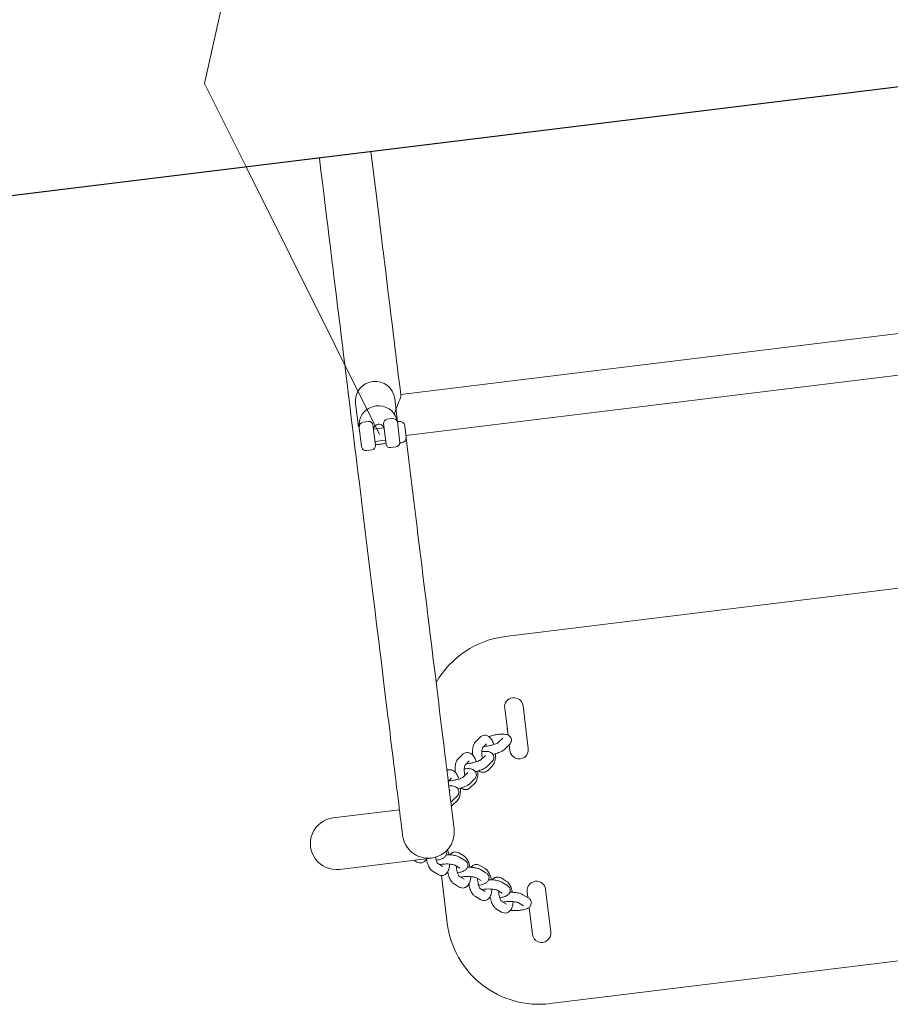
# Model space of a CAD drawing. Units: millimetres. Extents: x 1077324.3 to 1077341.7, y -35540.1 to -35531.3.
# Drawn here: x 1077331.9 to 1077332.4, y -35536.4 to -35535.7 of the extents above; entities that cross this region are included whole.
import ezdxf

# ---------------------------------------------------------------- set-up
doc = ezdxf.new("R2010")
doc.units = ezdxf.units.MM
doc.linetypes.add('ACAD_ISO10W100', pattern=[18, 12, -3, 0, -3])
doc.linetypes.add('HIDDEN2', pattern=[4.7625, 3.175, -1.5875])
for name, color, linetype, lineweight in [('ESF_Spielgeraet', 7, 'Continuous', 15), ('Kontur 18', 1, 'Continuous', 18), ('Kontur 25', 7, 'Continuous', 25), ('Mittellinien', 4, 'ACAD_ISO10W100', 9), ('Strichlinien', 201, 'HIDDEN2', 13)]:
    doc.layers.add(name, color=color, linetype=linetype, lineweight=lineweight)

# ---------------------------------------------------------------- blocks, each defined once
blk = doc.blocks.new('1')
at = {"layer": 'Kontur 18', "color": 7}
for p, q in [((1077332.59632, -35535.90322), (1077332.12357, -35535.96127)), ((1077332.59955, -35535.92993), (1077332.1269, -35535.98796)), ((1077332.12156, -35535.97914), (1077332.1197, -35535.96401)), ((1077332.09605, -35535.98228), (1077332.09419, -35535.96714)), ((1077332.11809, -35535.97692), (1077332.11461, -35535.97735)), ((1077332.09662, -35535.98258), (1077332.09814, -35535.995)), ((1077332.1027, -35535.97881), (1077332.09923, -35535.97924)), ((1077332.10714, -35535.9944), (1077332.10549, -35535.98099)), ((1077332.11278, -35535.98291), (1077332.10583, -35535.98376)), ((1077332.10615, -35535.98267), (1077332.10628, -35535.98371)), ((1077332.11233, -35535.98297), (1077332.1122, -35535.98193)), ((1077332.11244, -35535.98013), (1077332.11408, -35535.99354)), ((1077332.12239, -35535.97871), (1077332.12135, -35535.97884)), ((1077332.12135, -35535.97884), (1077332.12305, -35535.99273)), ((1077332.12612, -35535.98162), (1077332.12701, -35535.98887)), ((1077332.11375, -35535.99085), (1077332.10681, -35535.9917)), ((1077332.12034, -35535.99529), (1077332.11687, -35535.99572)), ((1077332.12409, -35535.9926), (1077332.12305, -35535.99273)), ((1077332.10496, -35535.99718), (1077332.10149, -35535.99761)), ((1077332.56854, -35536.07203), (1077332.19137, -35536.11834)), ((1077332.19318, -35536.18228), (1077332.19102, -35536.16473)), ((1077332.20293, -35536.16327), (1077332.20634, -35536.19104)), ((1077332.17511, -35536.18363), (1077332.17235, -35536.18635)), ((1077332.17932, -35536.1879), (1077332.17663, -35536.19056)), ((1077332.18707, -35536.18695), (1077332.18983, -35536.18423)), ((1077332.19128, -35536.19122), (1077332.19404, -35536.1885)), ((1077332.19443, -35536.1925), (1077332.19395, -35536.18859)), ((1077332.16375, -35536.19483), (1077332.16099, -35536.19755)), ((1077332.16796, -35536.1991), (1077332.16527, -35536.20176)), ((1077332.17571, -35536.19815), (1077332.17847, -35536.19543)), ((1077332.17992, -35536.20242), (1077332.18268, -35536.1997)), ((1077332.16435, -35536.20935), (1077332.1671, -35536.20663)), ((1077332.18284, -35536.20247), (1077332.18008, -35536.20519)), ((1077332.1566, -35536.2103), (1077332.15441, -35536.21246)), ((1077332.16856, -35536.21363), (1077332.17132, -35536.21091)), ((1077332.17148, -35536.21367), (1077332.16872, -35536.21639)), ((1077332.15515, -35536.21842), (1077332.15574, -35536.21784)), ((1077332.1572, -35536.22483), (1077332.15996, -35536.22211)), ((1077332.16012, -35536.22487), (1077332.15736, -35536.22759)), ((1077332.1227, -35536.2307), (1077332.07969, -35536.23598)), ((1077332.0838, -35536.26943), (1077332.14353, -35536.26209)), ((1077332.13214, -35536.26349), (1077332.13411, -35536.26466)), ((1077332.16118, -35536.25877), (1077332.16452, -35536.26075)), ((1077332.16503, -35536.26347), (1077332.1617, -35536.2615)), ((1077332.14451, -35536.2708), (1077332.14785, -35536.27278)), ((1077332.14764, -35536.26568), (1077332.1509, -35536.26761)), ((1077332.16198, -35536.26863), (1077332.15865, -35536.26666)), ((1077332.17492, -35536.26689), (1077332.17825, -35536.26887)), ((1077332.17877, -35536.27159), (1077332.17543, -35536.26962)), ((1077332.14996, -35536.2734), (1077332.15375, -35536.30431)), ((1077332.16137, -35536.2738), (1077332.16463, -35536.27573)), ((1077332.17571, -35536.27675), (1077332.17238, -35536.27478)), ((1077332.18865, -35536.27502), (1077332.19199, -35536.27699)), ((1077332.15824, -35536.27892), (1077332.16158, -35536.2809)), ((1077332.17511, -35536.28193), (1077332.17837, -35536.28385)), ((1077332.18945, -35536.28487), (1077332.18611, -35536.2829)), ((1077332.1925, -35536.27971), (1077332.18917, -35536.27774)), ((1077332.20613, -35536.28777), (1077332.20565, -35536.28384)), ((1077332.21756, -35536.28238), (1077332.22097, -35536.31015)), ((1077332.17198, -35536.28705), (1077332.17531, -35536.28902)), ((1077332.18884, -35536.29005), (1077332.1921, -35536.29197)), ((1077332.20624, -35536.28783), (1077332.2029, -35536.28586)), ((1077332.18571, -35536.29517), (1077332.18905, -35536.29714)), ((1077332.20318, -35536.29299), (1077332.19985, -35536.29102)), ((1077332.20906, -35536.31161), (1077332.2069, -35536.29408)), ((1077332.22062, -35536.35655), (1077332.59779, -35536.31024))]:
    blk.add_line(p, q, dxfattribs=at)
for centre, radius, start, end in [((1077332.10695, -35535.96557), 0.01285, 7, 187), ((1077332.11492, -35535.97983), 0.0025, 97, 187), ((1077332.11845, -35535.9799), 0.003, 7, 97), ((1077332.0996, -35535.98221), 0.003, 97, 187), ((1077332.10301, -35535.98129), 0.0025, 7, 97), ((1077332.1228, -35535.98203), 0.00335, 7, 97), ((1077332.12369, -35535.98928), 0.00335, 277, 7), ((1077332.10112, -35535.99463), 0.003, 187, 277), ((1077332.10466, -35535.9947), 0.0025, 277, 7), ((1077332.11657, -35535.99324), 0.0025, 187, 277), ((1077332.11998, -35535.99232), 0.003, 277, 7), ((1077332.19868, -35536.17789), 0.06, 97, 150.36951), ((1077332.19698, -35536.164), 0.006, 7, 187), ((1077332.19868, -35536.17789), 0.00601, 183.19303, 190.80697), ((1077332.20039, -35536.19177), 0.006, 187, 7), ((1077332.08175, -35536.2527), 0.01685, 97, 277), ((1077332.14148, -35536.24537), 0.01685, 277, 7), ((1077332.2116, -35536.28311), 0.006, 7, 187), ((1077332.21331, -35536.297), 0.00601, 183.19303, 190.80697), ((1077332.21331, -35536.297), 0.06, 187, 277), ((1077332.21501, -35536.31088), 0.006, 187, 7)]:
    blk.add_arc(centre, radius, start, end, dxfattribs=at)
blk.add_ellipse((1077332.10898, -35535.98069), major_axis=(0.01242, 0.00153), ratio=0.96589, start_param=0.144702, end_param=3.002096, dxfattribs=at)
at = {"layer": 'Kontur 18', "color": 7, "extrusion": (0, 0, -1)}
blk.add_ellipse((1077332.10898, -35535.98069), major_axis=(0.01242, 0.00153), ratio=0.96589, start_param=3.28109, end_param=6.138483, dxfattribs=at)
at = {"layer": 'Kontur 18', "color": 7}
for points, knots in [([(1077332.12362, -35535.9617), (1077332.12075, -35535.93829), (1077332.11777, -35535.91401), (1077332.11283, -35535.87375), (1077332.11091, -35535.85813), (1077332.10423, -35535.80377)], [1.1234976, 1.1234976, 1.1234976, 1.1234976, 1.2804105, 1.2804105, 1.3775093, 1.3775093, 1.3775093, 1.3775093]), ([(1077332.12475, -35536.2474), (1077332.12472, -35536.24711), (1077332.1244, -35536.24452), (1077332.12316, -35536.23443), (1077332.12219, -35536.22652), (1077332.11933, -35536.20328), (1077332.11729, -35536.18667), (1077332.1115, -35536.13945), (1077332.10738, -35536.10595), (1077332.09591, -35536.01251), (1077332.08791, -35535.94739), (1077332.07795, -35535.86623), (1077332.07646, -35535.85413), (1077332.07078, -35535.80787)], [0.010393, 0.010393, 0.010393, 0.010393, 0.176901, 0.176901, 0.357257, 0.357257, 0.578591, 0.578591, 0.87923, 0.87923, 1.311898, 1.311898, 1.386781, 1.386781, 1.386781, 1.386781]), ([(1077332.12362, -35535.9617), (1077332.12367, -35535.96203), (1077332.12357, -35535.96257), (1077332.1231, -35535.96413), (1077332.12269, -35535.9652), (1077332.12153, -35535.96809), (1077332.12073, -35535.96997), (1077332.11985, -35535.97253), (1077332.11963, -35535.97324), (1077332.11944, -35535.97397)], [2.095146, 2.095146, 2.095146, 2.095146, 2.45581, 2.45581, 2.883912, 2.883912, 3.476714, 3.476714, 3.69435, 3.69435, 3.69435, 3.69435]), ([(1077332.09647, -35535.98055), (1077332.09647, -35535.98054), (1077332.09647, -35535.98054), (1077332.09647, -35535.98054), (1077332.09647, -35535.98053), (1077332.09647, -35535.98053)], [0, 0, 0, 0, 0.00569731, 0.00569731, 0.01110977, 0.01110977, 0.01110977, 0.01110977]), ([(1077332.09661, -35535.98251), (1077332.09661, -35535.9825), (1077332.09661, -35535.98248), (1077332.09657, -35535.98224), (1077332.09655, -35535.98201), (1077332.09651, -35535.98154), (1077332.0965, -35535.9813), (1077332.09649, -35535.98098), (1077332.09648, -35535.98089), (1077332.09648, -35535.98075), (1077332.09648, -35535.98071), (1077332.09648, -35535.98065), (1077332.09648, -35535.98063), (1077332.09648, -35535.98061), (1077332.09648, -35535.98061), (1077332.09648, -35535.9806), (1077332.09648, -35535.9806), (1077332.09648, -35535.9806), (1077332.09648, -35535.9806), (1077332.09648, -35535.98059), (1077332.09648, -35535.98059), (1077332.09648, -35535.98059), (1077332.09648, -35535.98059), (1077332.09648, -35535.98059)], [-0.0223983, -0.0223983, -0.0223983, -0.0223983, -0.0182002, -0.0182002, 0.051038, 0.051038, 0.1202763, 0.1202763, 0.1466782, 0.1466782, 0.1598791, 0.1598791, 0.1660619, 0.1660619, 0.1681536, 0.1681536, 0.169257, 0.169257, 0.1699661, 0.1699661, 0.1710089, 0.1710089, 0.1710677, 0.1710677, 0.1710677, 0.1710677]), ([(1077332.1122, -35535.98193), (1077332.11202, -35535.98172), (1077332.11179, -35535.98151), (1077332.11123, -35535.98108), (1077332.11082, -35535.98085), (1077332.10992, -35535.98058), (1077332.10943, -35535.98053), (1077332.1085, -35535.98064), (1077332.10804, -35535.98081), (1077332.10724, -35535.98129), (1077332.10689, -35535.98161), (1077332.10645, -35535.98216), (1077332.10628, -35535.98242), (1077332.10615, -35535.98267)], [0.1880598, 0.1880598, 0.1880598, 0.1880598, 0.2919175, 0.2919175, 0.431828, 0.431828, 0.5717385, 0.5717385, 0.711649, 0.711649, 0.8515595, 0.8515595, 0.9554172, 0.9554172, 0.9554172, 0.9554172]), ([(1077332.12108, -35535.9775), (1077332.12107, -35535.97749), (1077332.12107, -35535.97749), (1077332.12107, -35535.97747), (1077332.12107, -35535.97746), (1077332.12106, -35535.97745), (1077332.12106, -35535.97745), (1077332.12106, -35535.97745)], [-0.037965734, -0.037965734, -0.037965734, -0.037965734, -0.035592961, -0.035592961, -0.032425422, -0.032425422, -0.031636807, -0.031636807, -0.031636807, -0.031636807]), ([(1077332.12108, -35535.97752), (1077332.12108, -35535.97752), (1077332.12108, -35535.97752), (1077332.12108, -35535.97751), (1077332.12108, -35535.97751), (1077332.12108, -35535.9775), (1077332.12108, -35535.9775), (1077332.12108, -35535.9775)], [-0.005400436, -0.005400436, -0.005400436, -0.005400436, -0.003962648, -0.003962648, -0.000086442, -0.000086442, 0, 0, 0, 0]), ([(1077332.12109, -35535.97757), (1077332.12109, -35535.97757), (1077332.12109, -35535.97757), (1077332.12109, -35535.97757), (1077332.12109, -35535.97757), (1077332.12109, -35535.97757), (1077332.12109, -35535.97757), (1077332.12109, -35535.97758), (1077332.12109, -35535.97758), (1077332.12109, -35535.97759), (1077332.12109, -35535.97759), (1077332.1211, -35535.97761), (1077332.1211, -35535.97763), (1077332.12111, -35535.97768), (1077332.12112, -35535.97771), (1077332.12115, -35535.97785), (1077332.12118, -35535.97796), (1077332.12125, -35535.9783), (1077332.12129, -35535.97853), (1077332.12135, -35535.97887), (1077332.12136, -35535.97897), (1077332.12137, -35535.97907)], [-0.1711038, -0.1711038, -0.1711038, -0.1711038, -0.1709511, -0.1709511, -0.1702243, -0.1702243, -0.1692723, -0.1692723, -0.1678415, -0.1678415, -0.1653598, -0.1653598, -0.1603634, -0.1603634, -0.1487531, -0.1487531, -0.1167294, -0.1167294, -0.0474912, -0.0474912, -0.0175501, -0.0175501, -0.0175501, -0.0175501]), ([(1077332.12142, -35535.97942), (1077332.12142, -35535.97943), (1077332.12142, -35535.97944), (1077332.12142, -35535.97946), (1077332.12142, -35535.97946), (1077332.12142, -35535.97947)], [0.017597922, 0.017597922, 0.017597922, 0.017597922, 0.021747036, 0.021747036, 0.022399047, 0.022399047, 0.022399047, 0.022399047]), ([(1077332.1582, -35536.24331), (1077332.1582, -35536.24331), (1077332.15792, -35536.24102), (1077332.15676, -35536.23155), (1077332.15584, -35536.22404), (1077332.15311, -35536.20184), (1077332.15116, -35536.18593), (1077332.1456, -35536.14071), (1077332.14166, -35536.10862), (1077332.13403, -35536.0464), (1077332.13063, -35536.01876), (1077332.12703, -35535.98945)], [0, 0, 0, 0, 0.16646, 0.16646, 0.345238, 0.345238, 0.563088, 0.563088, 0.857402, 0.857402, 1.06048, 1.06048, 1.06048, 1.06048]), ([(1077332.11397, -35535.99259), (1077332.11324, -35535.99292), (1077332.11249, -35535.99317), (1077332.11066, -35535.99358), (1077332.10956, -35535.99368), (1077332.10798, -35535.99359), (1077332.1075, -35535.99353), (1077332.10702, -35535.99344)], [5.9717803, 5.9717803, 5.9717803, 5.9717803, 6.1784425, 6.1784425, 6.4685832, 6.4685832, 6.5945903, 6.5945903, 6.5945903, 6.5945903]), ([(1077332.19404, -35536.1885), (1077332.19434, -35536.18821), (1077332.19464, -35536.18786), (1077332.19502, -35536.18716), (1077332.19513, -35536.18691), (1077332.19534, -35536.1862), (1077332.19541, -35536.18568), (1077332.19528, -35536.18471), (1077332.19514, -35536.18429), (1077332.19474, -35536.18355), (1077332.19449, -35536.18324), (1077332.1939, -35536.18268), (1077332.19357, -35536.18247), (1077332.19273, -35536.18205), (1077332.19226, -35536.18192), (1077332.19072, -35536.18161), (1077332.18964, -35536.1816), (1077332.18746, -35536.18175), (1077332.18643, -35536.18189), (1077332.18441, -35536.18226), (1077332.18342, -35536.18249), (1077332.1819, -35536.18292), (1077332.18134, -35536.18309), (1077332.1808, -35536.18328)], [4.712389, 4.712389, 4.712389, 4.712389, 4.887368, 4.887368, 4.966548, 4.966548, 5.086172, 5.086172, 5.180173, 5.180173, 5.278693, 5.278693, 5.40527, 5.40527, 5.61529, 5.61529, 6.094048, 6.094048, 6.475909, 6.475909, 6.828161, 6.828161, 7.037895, 7.037895, 7.037895, 7.037895]), ([(1077332.1702, -35536.19515), (1077332.17016, -35536.19463), (1077332.17015, -35536.19412), (1077332.17015, -35536.19256), (1077332.17023, -35536.19154), (1077332.17059, -35536.18952), (1077332.17088, -35536.18854), (1077332.17164, -35536.18718), (1077332.17195, -35536.18675), (1077332.17235, -35536.18635)], [3.577956, 3.577956, 3.577956, 3.577956, 3.752835, 3.752835, 4.120091, 4.120091, 4.522799, 4.522799, 4.712389, 4.712389, 4.712389, 4.712389]), ([(1077332.17511, -35536.18363), (1077332.17557, -35536.18317), (1077332.17619, -35536.18275), (1077332.17745, -35536.18238), (1077332.178, -35536.18232), (1077332.17905, -35536.18242), (1077332.17955, -35536.18258), (1077332.18053, -35536.18304), (1077332.18097, -35536.18338), (1077332.18198, -35536.18434), (1077332.18245, -35536.185), (1077332.18331, -35536.18654), (1077332.18368, -35536.18744), (1077332.18399, -35536.18839)], [4.712389, 4.712389, 4.712389, 4.712389, 4.929861, 4.929861, 5.078075, 5.078075, 5.229534, 5.229534, 5.426372, 5.426372, 5.747411, 5.747411, 6.104745, 6.104745, 6.104745, 6.104745]), ([(1077332.18707, -35536.18695), (1077332.18707, -35536.18695), (1077332.18704, -35536.18698), (1077332.18691, -35536.18707), (1077332.18679, -35536.18716), (1077332.18643, -35536.18737), (1077332.18616, -35536.18752), (1077332.18546, -35536.18784), (1077332.18502, -35536.18802), (1077332.18399, -35536.1884), (1077332.1834, -35536.18859), (1077332.18215, -35536.18894), (1077332.18149, -35536.1891), (1077332.18018, -35536.18936), (1077332.17955, -35536.18947), (1077332.17844, -35536.1896), (1077332.17796, -35536.18964), (1077332.17755, -35536.18965)], [1.579551, 1.579551, 1.579551, 1.579551, 1.696458, 1.696458, 1.85886, 1.85886, 2.067962, 2.067962, 2.318935, 2.318935, 2.596266, 2.596266, 2.885081, 2.885081, 3.173882, 3.173882, 3.426878, 3.426878, 3.426878, 3.426878]), ([(1077332.16375, -35536.19483), (1077332.16421, -35536.19437), (1077332.16483, -35536.19395), (1077332.16609, -35536.19358), (1077332.16664, -35536.19352), (1077332.16769, -35536.19363), (1077332.16819, -35536.19378), (1077332.16917, -35536.19424), (1077332.16961, -35536.19458), (1077332.17062, -35536.19554), (1077332.17109, -35536.19621), (1077332.17195, -35536.19775), (1077332.17232, -35536.19864), (1077332.17263, -35536.19959)], [4.712389, 4.712389, 4.712389, 4.712389, 4.929861, 4.929861, 5.078075, 5.078075, 5.229534, 5.229534, 5.426372, 5.426372, 5.747411, 5.747411, 6.104745, 6.104745, 6.104745, 6.104745]), ([(1077332.17656, -35536.19731), (1077332.17649, -35536.19701), (1077332.17643, -35536.19669), (1077332.17628, -35536.19577), (1077332.17621, -35536.19515), (1077332.17614, -35536.19396), (1077332.17614, -35536.19338), (1077332.1762, -35536.19237), (1077332.17625, -35536.19192), (1077332.17639, -35536.19122), (1077332.17646, -35536.19096), (1077332.17658, -35536.19064), (1077332.17663, -35536.19055), (1077332.17664, -35536.19053), (1077332.17664, -35536.19053), (1077332.17664, -35536.19053)], [3.179884, 3.179884, 3.179884, 3.179884, 3.327154, 3.327154, 3.605145, 3.605145, 3.881202, 3.881202, 4.142279, 4.142279, 4.372539, 4.372539, 4.560669, 4.560669, 4.583852, 4.583852, 4.583852, 4.583852]), ([(1077332.18268, -35536.1997), (1077332.18298, -35536.19941), (1077332.18328, -35536.19906), (1077332.18366, -35536.19836), (1077332.18377, -35536.19811), (1077332.18398, -35536.1974), (1077332.18404, -35536.19688), (1077332.18392, -35536.19592), (1077332.18378, -35536.19549), (1077332.18338, -35536.19475), (1077332.18313, -35536.19444), (1077332.18254, -35536.19389), (1077332.1822, -35536.19368), (1077332.18137, -35536.19326), (1077332.1809, -35536.19312), (1077332.17936, -35536.19281), (1077332.17827, -35536.19281), (1077332.17677, -35536.19291), (1077332.17647, -35536.19293), (1077332.17616, -35536.19297)], [4.712389, 4.712389, 4.712389, 4.712389, 4.887368, 4.887368, 4.966548, 4.966548, 5.086172, 5.086172, 5.180173, 5.180173, 5.278693, 5.278693, 5.40527, 5.40527, 5.61529, 5.61529, 6.094048, 6.094048, 6.210616, 6.210616, 6.210616, 6.210616]), ([(1077332.17792, -35536.18928), (1077332.17795, -35536.18934), (1077332.17798, -35536.18941), (1077332.17803, -35536.18953), (1077332.17805, -35536.18957), (1077332.17807, -35536.18962)], [5.91018117, 5.91018117, 5.91018117, 5.91018117, 5.95458141, 5.95458141, 5.98505938, 5.98505938, 5.98505938, 5.98505938]), ([(1077332.18503, -35536.19436), (1077332.18504, -35536.19464), (1077332.18504, -35536.19492), (1077332.18504, -35536.19626), (1077332.18496, -35536.19728), (1077332.1846, -35536.19929), (1077332.18431, -35536.20028), (1077332.18354, -35536.20164), (1077332.18324, -35536.20207), (1077332.18284, -35536.20247)], [6.797757, 6.797757, 6.797757, 6.797757, 6.894427, 6.894427, 7.261684, 7.261684, 7.664392, 7.664392, 7.853982, 7.853982, 7.853982, 7.853982]), ([(1077332.19128, -35536.19122), (1077332.19068, -35536.19181), (1077332.19004, -35536.19223), (1077332.18843, -35536.19311), (1077332.18741, -35536.19355), (1077332.18537, -35536.19427), (1077332.18439, -35536.19456), (1077332.1834, -35536.19481), (1077332.18339, -35536.19481), (1077332.18339, -35536.19481)], [1.570796, 1.570796, 1.570796, 1.570796, 1.920754, 1.920754, 2.359209, 2.359209, 2.719471, 2.719471, 2.720382, 2.720382, 2.720382, 2.720382]), ([(1077332.15884, -35536.20635), (1077332.1588, -35536.20583), (1077332.15878, -35536.20532), (1077332.15879, -35536.20376), (1077332.15887, -35536.20274), (1077332.15923, -35536.20073), (1077332.15952, -35536.19974), (1077332.16028, -35536.19838), (1077332.16059, -35536.19795), (1077332.16099, -35536.19755)], [3.577956, 3.577956, 3.577956, 3.577956, 3.752835, 3.752835, 4.120091, 4.120091, 4.522799, 4.522799, 4.712389, 4.712389, 4.712389, 4.712389]), ([(1077332.17571, -35536.19815), (1077332.17571, -35536.19815), (1077332.17568, -35536.19818), (1077332.17555, -35536.19827), (1077332.17543, -35536.19836), (1077332.17506, -35536.19858), (1077332.1748, -35536.19872), (1077332.1741, -35536.19904), (1077332.17366, -35536.19923), (1077332.17263, -35536.1996), (1077332.17204, -35536.19979), (1077332.17079, -35536.20014), (1077332.17012, -35536.2003), (1077332.16882, -35536.20057), (1077332.16819, -35536.20067), (1077332.16708, -35536.2008), (1077332.1666, -35536.20084), (1077332.16619, -35536.20085)], [1.579551, 1.579551, 1.579551, 1.579551, 1.696458, 1.696458, 1.85886, 1.85886, 2.067962, 2.067962, 2.318935, 2.318935, 2.596266, 2.596266, 2.885081, 2.885081, 3.173882, 3.173882, 3.426878, 3.426878, 3.426878, 3.426878]), ([(1077332.16656, -35536.20048), (1077332.16659, -35536.20055), (1077332.16662, -35536.20061), (1077332.16667, -35536.20073), (1077332.16669, -35536.20078), (1077332.1667, -35536.20083)], [5.91018117, 5.91018117, 5.91018117, 5.91018117, 5.95458141, 5.95458141, 5.98505938, 5.98505938, 5.98505938, 5.98505938]), ([(1077332.15352, -35536.20521), (1077332.15374, -35536.2051), (1077332.15397, -35536.205), (1077332.15472, -35536.20478), (1077332.15528, -35536.20473), (1077332.15633, -35536.20483), (1077332.15682, -35536.20498), (1077332.1578, -35536.20544), (1077332.15825, -35536.20578), (1077332.15926, -35536.20674), (1077332.15973, -35536.20741), (1077332.16059, -35536.20895), (1077332.16096, -35536.20984), (1077332.16127, -35536.2108)], [4.858817, 4.858817, 4.858817, 4.858817, 4.929861, 4.929861, 5.078075, 5.078075, 5.229534, 5.229534, 5.426372, 5.426372, 5.747411, 5.747411, 6.104745, 6.104745, 6.104745, 6.104745]), ([(1077332.1652, -35536.20851), (1077332.16513, -35536.20821), (1077332.16507, -35536.20789), (1077332.16492, -35536.20697), (1077332.16485, -35536.20636), (1077332.16478, -35536.20516), (1077332.16478, -35536.20459), (1077332.16483, -35536.20357), (1077332.16489, -35536.20312), (1077332.16502, -35536.20242), (1077332.1651, -35536.20216), (1077332.16522, -35536.20184), (1077332.16527, -35536.20175), (1077332.16528, -35536.20173), (1077332.16528, -35536.20173), (1077332.16528, -35536.20173)], [3.179884, 3.179884, 3.179884, 3.179884, 3.327154, 3.327154, 3.605145, 3.605145, 3.881202, 3.881202, 4.142279, 4.142279, 4.372539, 4.372539, 4.560669, 4.560669, 4.583852, 4.583852, 4.583852, 4.583852]), ([(1077332.17132, -35536.21091), (1077332.17162, -35536.21061), (1077332.17192, -35536.21027), (1077332.1723, -35536.20956), (1077332.17241, -35536.20932), (1077332.17262, -35536.2086), (1077332.17268, -35536.20808), (1077332.17256, -35536.20712), (1077332.17242, -35536.2067), (1077332.17202, -35536.20595), (1077332.17177, -35536.20564), (1077332.17118, -35536.20509), (1077332.17084, -35536.20488), (1077332.17001, -35536.20446), (1077332.16954, -35536.20433), (1077332.168, -35536.20402), (1077332.16691, -35536.20401), (1077332.16541, -35536.20411), (1077332.16511, -35536.20414), (1077332.1648, -35536.20417)], [4.712389, 4.712389, 4.712389, 4.712389, 4.887368, 4.887368, 4.966548, 4.966548, 5.086172, 5.086172, 5.180173, 5.180173, 5.278693, 5.278693, 5.40527, 5.40527, 5.61529, 5.61529, 6.094048, 6.094048, 6.210616, 6.210616, 6.210616, 6.210616]), ([(1077332.17367, -35536.20556), (1077332.17368, -35536.20584), (1077332.17368, -35536.20612), (1077332.17368, -35536.20746), (1077332.1736, -35536.20848), (1077332.17324, -35536.2105), (1077332.17295, -35536.21148), (1077332.17218, -35536.21284), (1077332.17188, -35536.21327), (1077332.17148, -35536.21367)], [6.797757, 6.797757, 6.797757, 6.797757, 6.894427, 6.894427, 7.261684, 7.261684, 7.664392, 7.664392, 7.853982, 7.853982, 7.853982, 7.853982]), ([(1077332.17992, -35536.20242), (1077332.17932, -35536.20302), (1077332.17868, -35536.20343), (1077332.17707, -35536.20432), (1077332.17604, -35536.20476), (1077332.17401, -35536.20547), (1077332.17303, -35536.20576), (1077332.17203, -35536.20601), (1077332.17203, -35536.20601), (1077332.17203, -35536.20601)], [1.570796, 1.570796, 1.570796, 1.570796, 1.920754, 1.920754, 2.359209, 2.359209, 2.719471, 2.719471, 2.720382, 2.720382, 2.720382, 2.720382]), ([(1077332.18008, -35536.20519), (1077332.17961, -35536.20565), (1077332.17899, -35536.20607), (1077332.17774, -35536.20644), (1077332.17719, -35536.2065), (1077332.17614, -35536.20639), (1077332.17564, -35536.20624), (1077332.17483, -35536.20586), (1077332.17449, -35536.20563), (1077332.1742, -35536.2054)], [1.5707963, 1.5707963, 1.5707963, 1.5707963, 1.7882682, 1.7882682, 1.9364822, 1.9364822, 2.0879415, 2.0879415, 2.2254198, 2.2254198, 2.2254198, 2.2254198]), ([(1077332.16435, -35536.20935), (1077332.16435, -35536.20935), (1077332.16432, -35536.20938), (1077332.16419, -35536.20948), (1077332.16407, -35536.20956), (1077332.1637, -35536.20978), (1077332.16344, -35536.20992), (1077332.16274, -35536.21024), (1077332.1623, -35536.21043), (1077332.16127, -35536.2108), (1077332.16068, -35536.21099), (1077332.15943, -35536.21135), (1077332.15876, -35536.21151), (1077332.15746, -35536.21177), (1077332.15682, -35536.21187), (1077332.15572, -35536.212), (1077332.15524, -35536.21204), (1077332.15483, -35536.21205)], [1.579551, 1.579551, 1.579551, 1.579551, 1.696458, 1.696458, 1.85886, 1.85886, 2.067962, 2.067962, 2.318935, 2.318935, 2.596266, 2.596266, 2.885081, 2.885081, 3.173882, 3.173882, 3.426878, 3.426878, 3.426878, 3.426878]), ([(1077332.1552, -35536.21168), (1077332.15523, -35536.21175), (1077332.15526, -35536.21181), (1077332.15531, -35536.21193), (1077332.15532, -35536.21198), (1077332.15534, -35536.21203)], [5.91018117, 5.91018117, 5.91018117, 5.91018117, 5.95458141, 5.95458141, 5.98505938, 5.98505938, 5.98505938, 5.98505938]), ([(1077332.16856, -35536.21363), (1077332.16796, -35536.21422), (1077332.16732, -35536.21463), (1077332.16571, -35536.21552), (1077332.16468, -35536.21596), (1077332.16265, -35536.21667), (1077332.16167, -35536.21696), (1077332.16067, -35536.21721), (1077332.16067, -35536.21721), (1077332.16067, -35536.21721)], [1.570796, 1.570796, 1.570796, 1.570796, 1.920754, 1.920754, 2.359209, 2.359209, 2.719471, 2.719471, 2.720382, 2.720382, 2.720382, 2.720382]), ([(1077332.15996, -35536.22211), (1077332.16026, -35536.22181), (1077332.16055, -35536.22147), (1077332.16093, -35536.22077), (1077332.16104, -35536.22052), (1077332.16126, -35536.2198), (1077332.16132, -35536.21928), (1077332.1612, -35536.21832), (1077332.16106, -35536.2179), (1077332.16066, -35536.21716), (1077332.1604, -35536.21685), (1077332.15982, -35536.21629), (1077332.15948, -35536.21608), (1077332.15865, -35536.21566), (1077332.15818, -35536.21553), (1077332.15676, -35536.21524), (1077332.15581, -35536.21522), (1077332.15476, -35536.21527)], [4.712389, 4.712389, 4.712389, 4.712389, 4.887368, 4.887368, 4.966548, 4.966548, 5.086172, 5.086172, 5.180173, 5.180173, 5.278693, 5.278693, 5.40527, 5.40527, 5.61529, 5.61529, 6.038404, 6.038404, 6.038404, 6.038404]), ([(1077332.1623, -35536.21676), (1077332.16232, -35536.21704), (1077332.16232, -35536.21733), (1077332.16232, -35536.21866), (1077332.16224, -35536.21968), (1077332.16188, -35536.2217), (1077332.16159, -35536.22268), (1077332.16082, -35536.22405), (1077332.16052, -35536.22447), (1077332.16012, -35536.22487)], [6.797757, 6.797757, 6.797757, 6.797757, 6.894427, 6.894427, 7.261684, 7.261684, 7.664392, 7.664392, 7.853982, 7.853982, 7.853982, 7.853982]), ([(1077332.16872, -35536.21639), (1077332.16825, -35536.21685), (1077332.16763, -35536.21727), (1077332.16638, -35536.21764), (1077332.16583, -35536.2177), (1077332.16477, -35536.2176), (1077332.16428, -35536.21744), (1077332.16347, -35536.21706), (1077332.16313, -35536.21684), (1077332.16284, -35536.2166)], [1.5707963, 1.5707963, 1.5707963, 1.5707963, 1.7882682, 1.7882682, 1.9364822, 1.9364822, 2.0879415, 2.0879415, 2.2254198, 2.2254198, 2.2254198, 2.2254198]), ([(1077332.14353, -35536.26209), (1077332.14353, -35536.26209), (1077332.14352, -35536.26209), (1077332.14132, -35536.26236), (1077332.13909, -35536.26219), (1077332.13482, -35536.261), (1077332.13283, -35536.25999), (1077332.12936, -35536.25727), (1077332.12791, -35536.25559), (1077332.12575, -35536.25178), (1077332.12505, -35536.2497), (1077332.12476, -35536.24749), (1077332.12476, -35536.24744), (1077332.12475, -35536.2474)], [-0.001281, -0.001281, -0.001281, -0.001281, 0, 0, 0.673786, 0.673786, 1.343519, 1.343519, 2.005308, 2.005308, 2.659348, 2.659348, 2.673865, 2.673865, 2.673865, 2.673865]), ([(1077332.14661, -35536.26346), (1077332.14716, -35536.26338), (1077332.14769, -35536.26329), (1077332.14916, -35536.26297), (1077332.15001, -35536.26272), (1077332.15131, -35536.26208), (1077332.15179, -35536.2618), (1077332.15246, -35536.26113), (1077332.15265, -35536.26091), (1077332.15306, -35536.26026), (1077332.15328, -35536.25976), (1077332.15342, -35536.25877), (1077332.1534, -35536.25832), (1077332.15327, -35536.25777), (1077332.15323, -35536.25763), (1077332.15318, -35536.25749)], [6.355754, 6.355754, 6.355754, 6.355754, 6.567501, 6.567501, 6.966951, 6.966951, 7.199233, 7.199233, 7.287846, 7.287846, 7.414353, 7.414353, 7.509236, 7.509236, 7.543265, 7.543265, 7.543265, 7.543265]), ([(1077332.15391, -35536.25674), (1077332.15424, -35536.25756), (1077332.15452, -35536.25844), (1077332.15478, -35536.25956), (1077332.15483, -35536.25976), (1077332.15487, -35536.25997)], [5.3704448, 5.3704448, 5.3704448, 5.3704448, 5.6973599, 5.6973599, 5.7686132, 5.7686132, 5.7686132, 5.7686132]), ([(1077332.15543, -35536.26), (1077332.15544, -35536.25998), (1077332.15546, -35536.25995), (1077332.15571, -35536.25963), (1077332.15599, -35536.25934), (1077332.1568, -35536.2587), (1077332.1574, -35536.25838), (1077332.1586, -35536.25812), (1077332.15915, -35536.25812), (1077332.16018, -35536.25829), (1077332.16066, -35536.25848), (1077332.16111, -35536.25873), (1077332.16115, -35536.25875), (1077332.16118, -35536.25877)], [4.0577655, 4.0577655, 4.0577655, 4.0577655, 4.067939, 4.067939, 4.2034663, 4.2034663, 4.39665, 4.39665, 4.5426432, 4.5426432, 4.6981787, 4.6981787, 4.712389, 4.712389, 4.712389, 4.712389]), ([(1077332.14047, -35536.26247), (1077332.14029, -35536.26282), (1077332.14008, -35536.26317), (1077332.13958, -35536.2638), (1077332.13931, -35536.26409), (1077332.1385, -35536.26473), (1077332.13789, -35536.26505), (1077332.1367, -35536.2653), (1077332.13615, -35536.26531), (1077332.13512, -35536.26514), (1077332.13464, -35536.26495), (1077332.13419, -35536.2647), (1077332.13415, -35536.26468), (1077332.13411, -35536.26466)], [7.0580413, 7.0580413, 7.0580413, 7.0580413, 7.2095316, 7.2095316, 7.3450589, 7.3450589, 7.5382427, 7.5382427, 7.6842359, 7.6842359, 7.8397713, 7.8397713, 7.8539816, 7.8539816, 7.8539816, 7.8539816]), ([(1077332.14451, -35536.2708), (1077332.14395, -35536.27047), (1077332.14351, -35536.27007), (1077332.1425, -35536.26893), (1077332.14203, -35536.26813), (1077332.14119, -35536.26628), (1077332.14083, -35536.26521), (1077332.14046, -35536.26365), (1077332.14037, -35536.26322), (1077332.1403, -35536.26279)], [1.570796, 1.570796, 1.570796, 1.570796, 1.788268, 1.788268, 2.15151, 2.15151, 2.555767, 2.555767, 2.70523, 2.70523, 2.70523, 2.70523]), ([(1077332.14766, -35536.26571), (1077332.14766, -35536.26571), (1077332.14766, -35536.26571), (1077332.14765, -35536.26569), (1077332.1476, -35536.26564), (1077332.14746, -35536.26545), (1077332.14736, -35536.26529), (1077332.14713, -35536.26485), (1077332.14699, -35536.26455), (1077332.14671, -35536.26381), (1077332.14657, -35536.26335), (1077332.14634, -35536.26244), (1077332.14625, -35536.262), (1077332.14617, -35536.26155)], [1.699333, 1.699333, 1.699333, 1.699333, 1.722668, 1.722668, 1.878193, 1.878193, 2.059899, 2.059899, 2.276644, 2.276644, 2.525294, 2.525294, 2.734874, 2.734874, 2.734874, 2.734874]), ([(1077332.15318, -35536.25993), (1077332.15353, -35536.25992), (1077332.15388, -35536.25993), (1077332.15521, -35536.25997), (1077332.15618, -35536.26004), (1077332.15805, -35536.26029), (1077332.15895, -35536.26046), (1077332.16044, -35536.26089), (1077332.16107, -35536.26112), (1077332.1617, -35536.2615)], [3.562803, 3.562803, 3.562803, 3.562803, 3.686568, 3.686568, 4.037222, 4.037222, 4.406951, 4.406951, 4.712389, 4.712389, 4.712389, 4.712389]), ([(1077332.16034, -35536.27158), (1077332.16089, -35536.27151), (1077332.16143, -35536.27141), (1077332.16289, -35536.2711), (1077332.16375, -35536.27084), (1077332.16504, -35536.2702), (1077332.16552, -35536.26992), (1077332.16619, -35536.26925), (1077332.16638, -35536.26903), (1077332.1668, -35536.26838), (1077332.16701, -35536.26788), (1077332.16715, -35536.26689), (1077332.16713, -35536.26644), (1077332.16694, -35536.26562), (1077332.16678, -35536.26525), (1077332.16635, -35536.26456), (1077332.16609, -35536.26427), (1077332.16556, -35536.2638), (1077332.16529, -35536.26362), (1077332.16503, -35536.26347)], [6.355754, 6.355754, 6.355754, 6.355754, 6.567501, 6.567501, 6.966951, 6.966951, 7.199233, 7.199233, 7.287846, 7.287846, 7.414353, 7.414353, 7.509236, 7.509236, 7.606254, 7.606254, 7.728277, 7.728277, 7.853982, 7.853982, 7.853982, 7.853982]), ([(1077332.16452, -35536.26075), (1077332.16508, -35536.26108), (1077332.16552, -35536.26148), (1077332.16653, -35536.26262), (1077332.167, -35536.26342), (1077332.16785, -35536.26527), (1077332.1682, -35536.26634), (1077332.16852, -35536.26768), (1077332.16856, -35536.26788), (1077332.16861, -35536.26809)], [4.712389, 4.712389, 4.712389, 4.712389, 4.929861, 4.929861, 5.293103, 5.293103, 5.69736, 5.69736, 5.768613, 5.768613, 5.768613, 5.768613]), ([(1077332.15531, -35536.26601), (1077332.15525, -35536.26694), (1077332.15512, -35536.26784), (1077332.15464, -35536.26973), (1077332.15427, -35536.27071), (1077332.15332, -35536.27192), (1077332.15304, -35536.27221), (1077332.15224, -35536.27285), (1077332.15163, -35536.27317), (1077332.15043, -35536.27343), (1077332.14989, -35536.27343), (1077332.14885, -35536.27326), (1077332.14837, -35536.27307), (1077332.14792, -35536.27282), (1077332.14788, -35536.2728), (1077332.14785, -35536.27278)], [6.461625, 6.461625, 6.461625, 6.461625, 6.79513, 6.79513, 7.209532, 7.209532, 7.345059, 7.345059, 7.538243, 7.538243, 7.684236, 7.684236, 7.839771, 7.839771, 7.853982, 7.853982, 7.853982, 7.853982]), ([(1077332.14876, -35536.26634), (1077332.14897, -35536.2663), (1077332.1492, -35536.26625), (1077332.14994, -35536.26613), (1077332.1505, -35536.26606), (1077332.15171, -35536.26596), (1077332.15237, -35536.26593), (1077332.15371, -35536.26592), (1077332.15438, -35536.26594), (1077332.15565, -35536.26603), (1077332.15624, -35536.26609), (1077332.15724, -35536.26625), (1077332.15767, -35536.26634), (1077332.15826, -35536.2665), (1077332.15846, -35536.26658), (1077332.15862, -35536.26665), (1077332.15865, -35536.26666), (1077332.15865, -35536.26666)], [2.856307, 2.856307, 2.856307, 2.856307, 2.989401, 2.989401, 3.255407, 3.255407, 3.539973, 3.539973, 3.830133, 3.830133, 4.114709, 4.114709, 4.378734, 4.378734, 4.598868, 4.598868, 4.703634, 4.703634, 4.703634, 4.703634]), ([(1077332.15824, -35536.27892), (1077332.15768, -35536.27859), (1077332.15724, -35536.27819), (1077332.15624, -35536.27705), (1077332.15577, -35536.27625), (1077332.15492, -35536.2744), (1077332.15457, -35536.27333), (1077332.15419, -35536.27177), (1077332.15411, -35536.27134), (1077332.15403, -35536.27091)], [1.570796, 1.570796, 1.570796, 1.570796, 1.788268, 1.788268, 2.15151, 2.15151, 2.555767, 2.555767, 2.70523, 2.70523, 2.70523, 2.70523]), ([(1077332.1614, -35536.27383), (1077332.1614, -35536.27383), (1077332.1614, -35536.27383), (1077332.16138, -35536.27381), (1077332.16133, -35536.27376), (1077332.16119, -35536.27357), (1077332.16109, -35536.27341), (1077332.16086, -35536.27297), (1077332.16072, -35536.27267), (1077332.16044, -35536.27193), (1077332.1603, -35536.27147), (1077332.16004, -35536.27045), (1077332.15993, -35536.26987), (1077332.15976, -35536.26868), (1077332.1597, -35536.26806), (1077332.15968, -35536.2674), (1077332.15968, -35536.26733), (1077332.15968, -35536.26727)], [1.699333, 1.699333, 1.699333, 1.699333, 1.722668, 1.722668, 1.878193, 1.878193, 2.059899, 2.059899, 2.276644, 2.276644, 2.525294, 2.525294, 2.794927, 2.794927, 3.073241, 3.073241, 3.103301, 3.103301, 3.103301, 3.103301]), ([(1077332.16691, -35536.26805), (1077332.16726, -35536.26805), (1077332.16761, -35536.26805), (1077332.16895, -35536.26809), (1077332.16992, -35536.26816), (1077332.17179, -35536.26841), (1077332.17268, -35536.26858), (1077332.17418, -35536.26901), (1077332.1748, -35536.26924), (1077332.17543, -35536.26962)], [3.562803, 3.562803, 3.562803, 3.562803, 3.686568, 3.686568, 4.037222, 4.037222, 4.406951, 4.406951, 4.712389, 4.712389, 4.712389, 4.712389]), ([(1077332.16916, -35536.26812), (1077332.16918, -35536.2681), (1077332.1692, -35536.26807), (1077332.16945, -35536.26775), (1077332.16972, -35536.26746), (1077332.17053, -35536.26682), (1077332.17114, -35536.2665), (1077332.17233, -35536.26625), (1077332.17288, -35536.26624), (1077332.17391, -35536.26641), (1077332.17439, -35536.2666), (1077332.17484, -35536.26685), (1077332.17488, -35536.26687), (1077332.17492, -35536.26689)], [4.0577655, 4.0577655, 4.0577655, 4.0577655, 4.067939, 4.067939, 4.2034663, 4.2034663, 4.39665, 4.39665, 4.5426432, 4.5426432, 4.6981787, 4.6981787, 4.712389, 4.712389, 4.712389, 4.712389]), ([(1077332.17825, -35536.26887), (1077332.17881, -35536.2692), (1077332.17925, -35536.2696), (1077332.18026, -35536.27074), (1077332.18073, -35536.27154), (1077332.18158, -35536.27339), (1077332.18193, -35536.27446), (1077332.18225, -35536.2758), (1077332.1823, -35536.276), (1077332.18234, -35536.27621)], [4.712389, 4.712389, 4.712389, 4.712389, 4.929861, 4.929861, 5.293103, 5.293103, 5.69736, 5.69736, 5.768613, 5.768613, 5.768613, 5.768613]), ([(1077332.16905, -35536.27413), (1077332.16898, -35536.27506), (1077332.16885, -35536.27596), (1077332.16837, -35536.27785), (1077332.168, -35536.27883), (1077332.16705, -35536.28004), (1077332.16678, -35536.28033), (1077332.16597, -35536.28097), (1077332.16536, -35536.28129), (1077332.16416, -35536.28155), (1077332.16362, -35536.28155), (1077332.16258, -35536.28138), (1077332.1621, -35536.28119), (1077332.16165, -35536.28094), (1077332.16162, -35536.28092), (1077332.16158, -35536.2809)], [6.461625, 6.461625, 6.461625, 6.461625, 6.79513, 6.79513, 7.209532, 7.209532, 7.345059, 7.345059, 7.538243, 7.538243, 7.684236, 7.684236, 7.839771, 7.839771, 7.853982, 7.853982, 7.853982, 7.853982]), ([(1077332.16249, -35536.27446), (1077332.1627, -35536.27442), (1077332.16293, -35536.27437), (1077332.16367, -35536.27425), (1077332.16423, -35536.27418), (1077332.16544, -35536.27408), (1077332.1661, -35536.27405), (1077332.16744, -35536.27404), (1077332.16812, -35536.27406), (1077332.16938, -35536.27415), (1077332.16998, -35536.27421), (1077332.17098, -35536.27437), (1077332.1714, -35536.27446), (1077332.17199, -35536.27462), (1077332.1722, -35536.2747), (1077332.17235, -35536.27477), (1077332.17238, -35536.27478), (1077332.17238, -35536.27478)], [2.856307, 2.856307, 2.856307, 2.856307, 2.989401, 2.989401, 3.255407, 3.255407, 3.539973, 3.539973, 3.830133, 3.830133, 4.114709, 4.114709, 4.378734, 4.378734, 4.598868, 4.598868, 4.703634, 4.703634, 4.703634, 4.703634]), ([(1077332.17513, -35536.28195), (1077332.17513, -35536.28195), (1077332.17513, -35536.28195), (1077332.17512, -35536.28194), (1077332.17507, -35536.28188), (1077332.17493, -35536.28169), (1077332.17483, -35536.28153), (1077332.17459, -35536.28109), (1077332.17446, -35536.28079), (1077332.17418, -35536.28005), (1077332.17403, -35536.27959), (1077332.17377, -35536.27857), (1077332.17366, -35536.27799), (1077332.17349, -35536.2768), (1077332.17344, -35536.27618), (1077332.17341, -35536.27552), (1077332.17341, -35536.27546), (1077332.17341, -35536.27539)], [1.699333, 1.699333, 1.699333, 1.699333, 1.722668, 1.722668, 1.878193, 1.878193, 2.059899, 2.059899, 2.276644, 2.276644, 2.525294, 2.525294, 2.794927, 2.794927, 3.073241, 3.073241, 3.103301, 3.103301, 3.103301, 3.103301]), ([(1077332.17408, -35536.2797), (1077332.17463, -35536.27963), (1077332.17516, -35536.27953), (1077332.17662, -35536.27922), (1077332.17748, -35536.27896), (1077332.17878, -35536.27833), (1077332.17925, -35536.27805), (1077332.17993, -35536.27737), (1077332.18011, -35536.27715), (1077332.18053, -35536.2765), (1077332.18075, -35536.276), (1077332.18089, -35536.27501), (1077332.18087, -35536.27456), (1077332.18068, -35536.27374), (1077332.18051, -35536.27337), (1077332.18009, -35536.27268), (1077332.17982, -35536.27239), (1077332.17929, -35536.27192), (1077332.17903, -35536.27174), (1077332.17877, -35536.27159)], [6.355754, 6.355754, 6.355754, 6.355754, 6.567501, 6.567501, 6.966951, 6.966951, 7.199233, 7.199233, 7.287846, 7.287846, 7.414353, 7.414353, 7.509236, 7.509236, 7.606254, 7.606254, 7.728277, 7.728277, 7.853982, 7.853982, 7.853982, 7.853982]), ([(1077332.18064, -35536.27617), (1077332.18099, -35536.27617), (1077332.18135, -35536.27617), (1077332.18268, -35536.27621), (1077332.18365, -35536.27628), (1077332.18552, -35536.27653), (1077332.18641, -35536.2767), (1077332.18791, -35536.27713), (1077332.18853, -35536.27736), (1077332.18917, -35536.27774)], [3.562803, 3.562803, 3.562803, 3.562803, 3.686568, 3.686568, 4.037222, 4.037222, 4.406951, 4.406951, 4.712389, 4.712389, 4.712389, 4.712389]), ([(1077332.1829, -35536.27624), (1077332.18291, -35536.27622), (1077332.18293, -35536.27619), (1077332.18318, -35536.27587), (1077332.18346, -35536.27558), (1077332.18426, -35536.27494), (1077332.18487, -35536.27462), (1077332.18607, -35536.27437), (1077332.18661, -35536.27436), (1077332.18765, -35536.27453), (1077332.18813, -35536.27472), (1077332.18858, -35536.27497), (1077332.18862, -35536.27499), (1077332.18865, -35536.27502)], [4.0577655, 4.0577655, 4.0577655, 4.0577655, 4.067939, 4.067939, 4.2034663, 4.2034663, 4.39665, 4.39665, 4.5426432, 4.5426432, 4.6981787, 4.6981787, 4.712389, 4.712389, 4.712389, 4.712389]), ([(1077332.19199, -35536.27699), (1077332.19255, -35536.27732), (1077332.19299, -35536.27772), (1077332.194, -35536.27886), (1077332.19446, -35536.27966), (1077332.19531, -35536.28151), (1077332.19567, -35536.28259), (1077332.19599, -35536.28392), (1077332.19603, -35536.28412), (1077332.19607, -35536.28433)], [4.712389, 4.712389, 4.712389, 4.712389, 4.929861, 4.929861, 5.293103, 5.293103, 5.69736, 5.69736, 5.768613, 5.768613, 5.768613, 5.768613]), ([(1077332.17198, -35536.28705), (1077332.17142, -35536.28671), (1077332.17098, -35536.28631), (1077332.16997, -35536.28517), (1077332.1695, -35536.28437), (1077332.16865, -35536.28252), (1077332.1683, -35536.28145), (1077332.16793, -35536.27989), (1077332.16784, -35536.27946), (1077332.16776, -35536.27903)], [1.570796, 1.570796, 1.570796, 1.570796, 1.788268, 1.788268, 2.15151, 2.15151, 2.555767, 2.555767, 2.70523, 2.70523, 2.70523, 2.70523]), ([(1077332.18278, -35536.28225), (1077332.18272, -35536.28318), (1077332.18259, -35536.28408), (1077332.1821, -35536.28597), (1077332.18173, -35536.28695), (1077332.18079, -35536.28816), (1077332.18051, -35536.28845), (1077332.1797, -35536.28909), (1077332.17909, -35536.28941), (1077332.1779, -35536.28967), (1077332.17735, -35536.28967), (1077332.17632, -35536.2895), (1077332.17584, -35536.28931), (1077332.17539, -35536.28906), (1077332.17535, -35536.28904), (1077332.17531, -35536.28902)], [6.461625, 6.461625, 6.461625, 6.461625, 6.79513, 6.79513, 7.209532, 7.209532, 7.345059, 7.345059, 7.538243, 7.538243, 7.684236, 7.684236, 7.839771, 7.839771, 7.853982, 7.853982, 7.853982, 7.853982]), ([(1077332.17622, -35536.28259), (1077332.17644, -35536.28254), (1077332.17667, -35536.28249), (1077332.17741, -35536.28237), (1077332.17796, -35536.2823), (1077332.17917, -35536.2822), (1077332.17984, -35536.28217), (1077332.18117, -35536.28216), (1077332.18185, -35536.28218), (1077332.18312, -35536.28227), (1077332.18371, -35536.28233), (1077332.18471, -35536.28249), (1077332.18513, -35536.28258), (1077332.18573, -35536.28274), (1077332.18593, -35536.28282), (1077332.18609, -35536.28289), (1077332.18611, -35536.2829), (1077332.18611, -35536.2829)], [2.856307, 2.856307, 2.856307, 2.856307, 2.989401, 2.989401, 3.255407, 3.255407, 3.539973, 3.539973, 3.830133, 3.830133, 4.114709, 4.114709, 4.378734, 4.378734, 4.598868, 4.598868, 4.703634, 4.703634, 4.703634, 4.703634]), ([(1077332.18887, -35536.29007), (1077332.18887, -35536.29007), (1077332.18886, -35536.29007), (1077332.18885, -35536.29006), (1077332.1888, -35536.29001), (1077332.18866, -35536.28981), (1077332.18856, -35536.28965), (1077332.18833, -35536.28921), (1077332.18819, -35536.28891), (1077332.18791, -35536.28817), (1077332.18777, -35536.28771), (1077332.18751, -35536.28669), (1077332.18739, -35536.28611), (1077332.18723, -35536.28492), (1077332.18717, -35536.2843), (1077332.18715, -35536.28364), (1077332.18715, -35536.28358), (1077332.18714, -35536.28351)], [1.699333, 1.699333, 1.699333, 1.699333, 1.722668, 1.722668, 1.878193, 1.878193, 2.059899, 2.059899, 2.276644, 2.276644, 2.525294, 2.525294, 2.794927, 2.794927, 3.073241, 3.073241, 3.103301, 3.103301, 3.103301, 3.103301]), ([(1077332.18781, -35536.28782), (1077332.18836, -35536.28775), (1077332.18889, -35536.28765), (1077332.19036, -35536.28734), (1077332.19121, -35536.28709), (1077332.19251, -35536.28645), (1077332.19299, -35536.28617), (1077332.19366, -35536.28549), (1077332.19385, -35536.28527), (1077332.19427, -35536.28462), (1077332.19448, -35536.28412), (1077332.19462, -35536.28314), (1077332.1946, -35536.28268), (1077332.19441, -35536.28186), (1077332.19424, -35536.28149), (1077332.19382, -35536.2808), (1077332.19355, -35536.28051), (1077332.19303, -35536.28004), (1077332.19276, -35536.27986), (1077332.1925, -35536.27971)], [6.355754, 6.355754, 6.355754, 6.355754, 6.567501, 6.567501, 6.966951, 6.966951, 7.199233, 7.199233, 7.287846, 7.287846, 7.414353, 7.414353, 7.509236, 7.509236, 7.606254, 7.606254, 7.728277, 7.728277, 7.853982, 7.853982, 7.853982, 7.853982]), ([(1077332.18571, -35536.29517), (1077332.18515, -35536.29483), (1077332.18471, -35536.29443), (1077332.1837, -35536.29329), (1077332.18324, -35536.2925), (1077332.18239, -35536.29064), (1077332.18203, -35536.28957), (1077332.18166, -35536.28801), (1077332.18157, -35536.28758), (1077332.1815, -35536.28715)], [1.570796, 1.570796, 1.570796, 1.570796, 1.788268, 1.788268, 2.15151, 2.15151, 2.555767, 2.555767, 2.70523, 2.70523, 2.70523, 2.70523]), ([(1077332.19651, -35536.29037), (1077332.19645, -35536.2913), (1077332.19632, -35536.2922), (1077332.19584, -35536.29409), (1077332.19547, -35536.29507), (1077332.19452, -35536.29628), (1077332.19424, -35536.29657), (1077332.19344, -35536.29721), (1077332.19283, -35536.29753), (1077332.19163, -35536.29779), (1077332.19109, -35536.29779), (1077332.19005, -35536.29762), (1077332.18957, -35536.29743), (1077332.18912, -35536.29718), (1077332.18908, -35536.29716), (1077332.18905, -35536.29714)], [6.461625, 6.461625, 6.461625, 6.461625, 6.79513, 6.79513, 7.209532, 7.209532, 7.345059, 7.345059, 7.538243, 7.538243, 7.684236, 7.684236, 7.839771, 7.839771, 7.853982, 7.853982, 7.853982, 7.853982]), ([(1077332.18996, -35536.29071), (1077332.19017, -35536.29066), (1077332.1904, -35536.29062), (1077332.19114, -35536.29049), (1077332.1917, -35536.29043), (1077332.19291, -35536.29032), (1077332.19357, -35536.29029), (1077332.19491, -35536.29028), (1077332.19558, -35536.2903), (1077332.19685, -35536.29039), (1077332.19744, -35536.29045), (1077332.19845, -35536.29061), (1077332.19887, -35536.2907), (1077332.19946, -35536.29086), (1077332.19967, -35536.29094), (1077332.19982, -35536.29101), (1077332.19985, -35536.29102), (1077332.19985, -35536.29102)], [2.856307, 2.856307, 2.856307, 2.856307, 2.989401, 2.989401, 3.255407, 3.255407, 3.539973, 3.539973, 3.830133, 3.830133, 4.114709, 4.114709, 4.378734, 4.378734, 4.598868, 4.598868, 4.703634, 4.703634, 4.703634, 4.703634]), ([(1077332.19438, -35536.28429), (1077332.19473, -35536.28429), (1077332.19508, -35536.28429), (1077332.19642, -35536.28433), (1077332.19738, -35536.2844), (1077332.19926, -35536.28465), (1077332.20015, -35536.28482), (1077332.20164, -35536.28525), (1077332.20227, -35536.28548), (1077332.2029, -35536.28586)], [3.562803, 3.562803, 3.562803, 3.562803, 3.686568, 3.686568, 4.037222, 4.037222, 4.406951, 4.406951, 4.712389, 4.712389, 4.712389, 4.712389]), ([(1077332.19465, -35536.2961), (1077332.19556, -35536.29618), (1077332.1965, -35536.29622), (1077332.19843, -35536.29622), (1077332.19943, -35536.29617), (1077332.20135, -35536.29599), (1077332.20228, -35536.29585), (1077332.20409, -35536.29546), (1077332.20495, -35536.29521), (1077332.20624, -35536.29457), (1077332.20672, -35536.29429), (1077332.20739, -35536.29361), (1077332.20758, -35536.29339), (1077332.208, -35536.29274), (1077332.20821, -35536.29224), (1077332.20836, -35536.29126), (1077332.20833, -35536.29081), (1077332.20814, -35536.28998), (1077332.20798, -35536.28961), (1077332.20755, -35536.28892), (1077332.20729, -35536.28863), (1077332.20676, -35536.28816), (1077332.2065, -35536.28798), (1077332.20624, -35536.28783)], [5.528475, 5.528475, 5.528475, 5.528475, 5.861063, 5.861063, 6.210361, 6.210361, 6.567501, 6.567501, 6.966951, 6.966951, 7.199233, 7.199233, 7.287846, 7.287846, 7.414353, 7.414353, 7.509236, 7.509236, 7.606254, 7.606254, 7.728277, 7.728277, 7.853982, 7.853982, 7.853982, 7.853982])]:
    blk.add_open_spline(points, degree=3, knots=knots, dxfattribs=at)
for points in [[(1077332.09647, -35535.98053), (1077332.09647, -35535.98053), (1077332.09647, -35535.98053), (1077332.09647, -35535.98053)], [(1077332.09648, -35535.9806), (1077332.09647, -35535.98058), (1077332.09647, -35535.98056), (1077332.09647, -35535.98055)], [(1077332.12108, -35535.97752), (1077332.12108, -35535.97752), (1077332.12108, -35535.97752), (1077332.12108, -35535.97753)], [(1077332.12108, -35535.97753), (1077332.12109, -35535.97754), (1077332.12109, -35535.97756), (1077332.12109, -35535.97757)], [(1077332.17015, -35536.19424), (1077332.16991, -35536.19432), (1077332.16967, -35536.1944), (1077332.16944, -35536.19448)], [(1077332.15879, -35536.20544), (1077332.15855, -35536.20552), (1077332.15831, -35536.2056), (1077332.15808, -35536.20568)], [(1077332.1572, -35536.22483), (1077332.15683, -35536.22519), (1077332.15645, -35536.22548), (1077332.15605, -35536.22574)], [(1077332.15736, -35536.22759), (1077332.15708, -35536.22787), (1077332.15675, -35536.22813), (1077332.15636, -35536.22834)], [(1077332.13972, -35536.26362), (1077332.13997, -35536.26364), (1077332.14022, -35536.26366), (1077332.14047, -35536.26368)], [(1077332.14926, -35536.26624), (1077332.14925, -35536.26637), (1077332.14923, -35536.26649), (1077332.14921, -35536.26661)], [(1077332.15345, -35536.27174), (1077332.1537, -35536.27176), (1077332.15395, -35536.27178), (1077332.1542, -35536.2718)], [(1077332.163, -35536.27436), (1077332.16298, -35536.27449), (1077332.16296, -35536.27462), (1077332.16294, -35536.27473)], [(1077332.16719, -35536.27986), (1077332.16743, -35536.27988), (1077332.16769, -35536.2799), (1077332.16794, -35536.27992)], [(1077332.17673, -35536.28249), (1077332.17671, -35536.28261), (1077332.1767, -35536.28274), (1077332.17668, -35536.28285)], [(1077332.18092, -35536.28798), (1077332.18117, -35536.28801), (1077332.18142, -35536.28802), (1077332.18167, -35536.28804)], [(1077332.19046, -35536.29061), (1077332.19045, -35536.29073), (1077332.19043, -35536.29086), (1077332.19041, -35536.29097)]]:
    blk.add_open_spline(points, degree=3, dxfattribs=at)
at = {"layer": 'Kontur 25', "color": 7}
blk.add_line((1077333.40129, -35535.64439), (1077331.2799, -35535.90482), dxfattribs=at)
at = {"layer": 'Mittellinien', "color": 7}
blk.add_line((1077332.10979, -35535.98727), (1077332.02317, -35535.81357), dxfattribs=at)
at = {"layer": 'Strichlinien', "color": 7}
for q in [(1077332.00927, -35535.70041), (1077332.02317, -35535.81357)]:
    blk.add_line((1077331.99618, -35535.75946), q, dxfattribs=at)

msp = doc.modelspace()

# ---------------------------------------------------------------- block references
at = {"layer": 'ESF_Spielgeraet'}
msp.add_blockref('1', (0, 0), dxfattribs=at)

doc.saveas('drawing.dxf')
